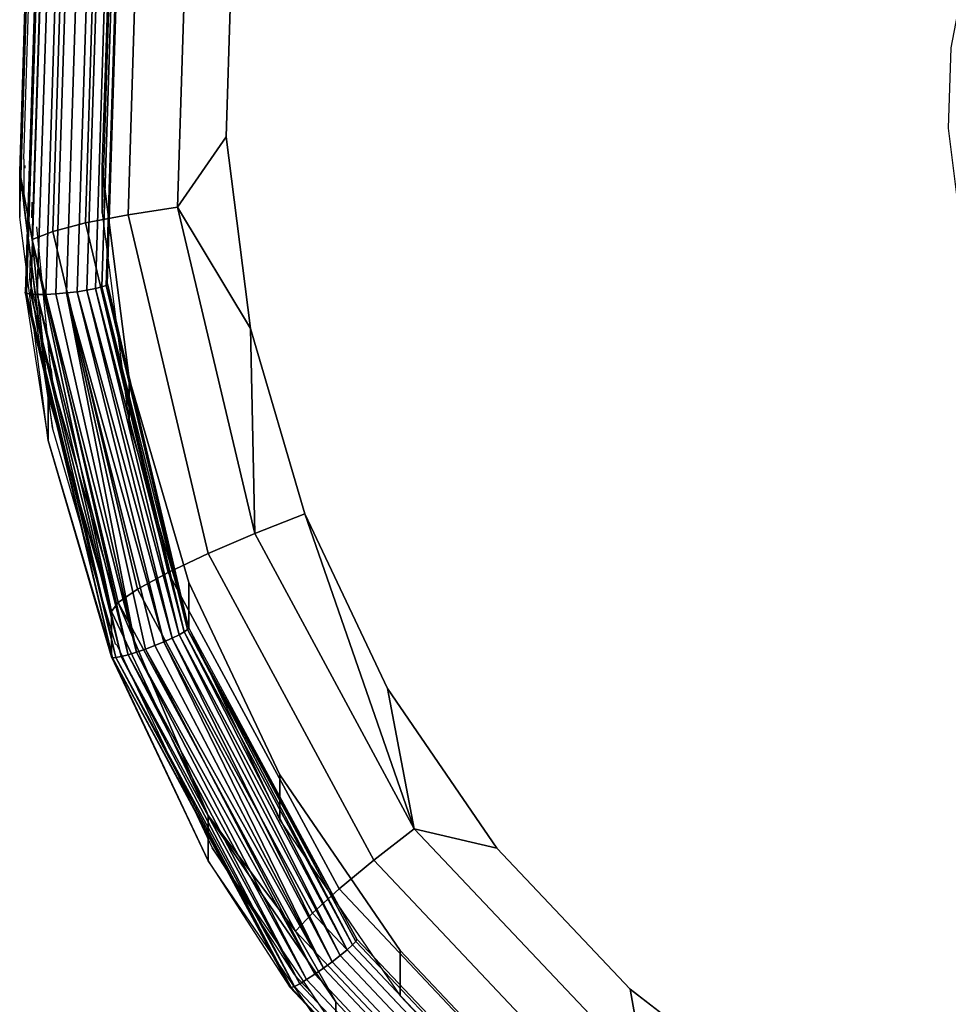
# Model space of a CAD drawing. Units: inches. Extents: x -1248 to 399, y -589 to 228.
# Drawn here: x -945 to -943, y -19 to -17 of the extents above; entities that cross this region are included whole.
import ezdxf

# ---------------------------------------------------------------- set-up
doc = ezdxf.new("R2010")
doc.units = ezdxf.units.IN
doc.header["$MEASUREMENT"] = 0
doc.layers.get('0').update_dxf_attribs({"true_color": 0x000000})
doc.layers.add('strefa bezpieczenstwa', color=1, linetype='Continuous')

# ---------------------------------------------------------------- blocks, each defined once
blk = doc.blocks.new('1630-2d')
for p, q in [((-1161.4429, -2056.018), (-1161.5117, -2056.1185)), ((-1161.5117, -2056.1185), (-1161.5955, -2056.2406)), ((-1161.5536, -2056.1629), (-1161.5117, -2056.1185)), ((-1161.7516, -2056.4689), (-1161.5536, -2056.1629)), ((-1161.5955, -2056.2406), (-1161.5536, -2056.1629)), ((-1161.5955, -2056.2406), (-1161.7516, -2056.4689)), ((-1161.9827, -2056.9602), (-1161.7516, -2056.4689)), ((-1161.9854, -2056.9621), (-1162.1386, -2057.4856)), ((-1161.9827, -2056.9602), (-1161.9854, -2056.9621)), ((-1161.9854, -2057.0718), (-1162.1386, -2057.5953)), ((-1162.1941, -2057.845), (-1162.1386, -2057.4856)), ((-1162.1386, -2057.4856), (-1162.1734, -2057.7584)), ((-1162.1418, -2057.6263), (-1162.1386, -2057.5953)), ((-1162.1435, -2057.6333), (-1162.1418, -2057.6263)), ((-1162.1771, -2057.9722), (-1162.1435, -2057.6333)), ((-1162.1941, -2057.845), (-1162.1734, -2057.7584)), ((-1162.1734, -2057.7584), (-1162.1921, -2057.9058)), ((-1162.1921, -2057.9058), (-1162.1941, -2057.845)), ((-1162.1921, -2057.9058), (-1162.2075, -2058.0264)), ((-1162.1881, -2058.0317), (-1162.1893, -2057.9937)), ((-1162.2075, -2058.1361), (-1162.2075, -2058.0264)), ((-1162.2047, -2058.1142), (-1162.2045, -2058.1201)), ((-1162.2075, -2058.1361), (-1162.1902, -2058.6809))]:
    blk.add_line(p, q)
blk = doc.blocks.new('1630')
at = {"layer": 'strefa bezpieczenstwa'}
blk.add_blockref('1630-2d', (0, 0), dxfattribs=at)

msp = doc.modelspace()

# ---------------------------------------------------------------- linework, layer by layer
at = {"color": 18, "true_color": 0x000000, "extrusion": (8.97492e-17, -0.992546, -0.121869)}
for p, q in [((-944.7658, -17.5412, 140.0443), (-944.7373, -16.6391, 140.155)), ((-944.688, -16.6325, 140.0344), (-944.7161, -17.5215, 139.9252)), ((-944.6096, -16.6326, 139.93), (-944.637, -17.5011, 139.8234)), ((-944.5074, -16.6395, 139.8491), (-944.534, -17.4812, 139.7458)), ((-944.3884, -16.6528, 139.7972), (-944.414, -17.4632, 139.6977)), ((-944.7541, -16.7619, 141.1771), (-944.7828, -17.6683, 141.0658)), ((-944.7507, -16.7656, 141.2027), (-944.7794, -17.6711, 141.0916)), ((-944.7409, -16.7701, 141.2265), (-944.7694, -17.6731, 141.1156)), ((-944.7252, -16.7752, 141.2467), (-944.7536, -17.674, 141.1364)), ((-944.7047, -16.7804, 141.2621), (-944.733, -17.6739, 141.1524)), ((-944.6809, -16.7855, 141.2715), (-944.709, -17.6728, 141.1626)), ((-944.6554, -16.7901, 141.2744), (-944.6833, -17.6706, 141.1663)), ((-944.6298, -16.7938, 141.2705), (-944.6575, -17.6677, 141.1632)), ((-944.606, -16.7965, 141.2601), (-944.6335, -17.6641, 141.1536)), ((-944.5856, -16.7979, 141.2439), (-944.6129, -17.6601, 141.1381)), ((-944.5699, -16.7979, 141.2231), (-944.5971, -17.656, 141.1177)), ((-944.5872, -17.6521, 141.0939), (-944.5601, -16.7966, 141.1989)), ((-944.5838, -17.6486, 141.0682), (-944.5567, -16.7939, 141.1732)), ((-944.7962, -17.3772, 140.1948), (-944.7789, -16.8324, 140.2617)), ((-944.2967, -17.2929, 139.7014), (-944.282, -16.8259, 139.7587)), ((-944.5964, -17.3679, 140.196), (-944.5801, -16.8542, 140.259)), ((-944.7962, -17.4869, 141.0881), (-944.7789, -16.9421, 141.155)), ((-944.5801, -16.9638, 141.1523), (-944.5964, -17.4776, 141.0892)), ((-944.414, -17.4632, 139.6977), (-944.2967, -17.2929, 139.7014)), ((-944.2377, -17.7565, 139.6445), (-944.2967, -17.2929, 139.7014)), ((-944.5315, -17.8778, 140.1333), (-944.5964, -17.3679, 140.196)), ((-944.5964, -17.4776, 141.0892), (-944.5964, -17.3679, 140.196)), ((-944.7962, -17.3772, 140.1948), (-944.7658, -17.5412, 140.0443)), ((-944.7274, -17.918, 140.1284), (-944.7962, -17.3772, 140.1948)), ((-944.7962, -17.3772, 140.1948), (-944.7962, -17.4869, 141.0881)), ((-944.534, -17.4812, 139.7458), (-944.414, -17.4632, 139.6977)), ((-944.414, -17.4632, 139.6977), (-944.2377, -17.7565, 139.6445)), ((-944.414, -17.4632, 139.6977), (-944.2275, -18.2526, 139.6007)), ((-944.7274, -18.0277, 141.0217), (-944.7962, -17.4869, 141.0881)), ((-944.637, -17.5011, 139.8234), (-944.534, -17.4812, 139.7458)), ((-944.5964, -17.4776, 141.0892), (-944.5315, -17.9875, 141.0266)), ((-944.534, -17.4812, 139.7458), (-944.3403, -18.301, 139.6451)), ((-944.7161, -17.5215, 139.9252), (-944.637, -17.5011, 139.8234)), ((-944.637, -17.5011, 139.8234), (-944.4371, -18.3471, 139.7195)), ((-944.7658, -17.5412, 140.0443), (-944.7161, -17.5215, 139.9252)), ((-944.7161, -17.5215, 139.9252), (-944.5115, -18.3876, 139.8189)), ((-944.7658, -17.5412, 140.0443), (-944.5582, -18.4198, 139.9364)), ((-944.5741, -18.4415, 140.0641), (-944.7658, -17.5412, 140.0443)), ((-944.7658, -17.5412, 140.0443), (-944.7274, -17.918, 140.1284)), ((-944.5872, -17.6521, 141.0939), (-944.5971, -17.656, 141.1177)), ((-944.5838, -17.6486, 141.0682), (-944.5872, -17.6521, 141.0939)), ((-944.5872, -17.6521, 141.0939), (-944.3898, -18.485, 140.9897)), ((-944.3898, -18.485, 140.9897), (-944.5838, -17.6486, 141.0682)), ((-944.387, -18.481, 140.966), (-944.5838, -17.6486, 141.0682)), ((-944.7794, -17.6711, 141.0916), (-944.7828, -17.6683, 141.0658)), ((-944.7828, -17.6683, 141.0658), (-944.5714, -18.5531, 140.9813)), ((-944.7828, -17.6683, 141.0658), (-944.7274, -18.0277, 141.0217)), ((-944.7794, -17.6711, 141.0916), (-944.5634, -18.5528, 141.004)), ((-944.7694, -17.6731, 141.1156), (-944.7794, -17.6711, 141.0916)), ((-944.7794, -17.6711, 141.0916), (-944.5714, -18.5531, 140.9813)), ((-944.7536, -17.674, 141.1364), (-944.7694, -17.6731, 141.1156)), ((-944.7694, -17.6731, 141.1156), (-944.5506, -18.5505, 141.0243)), ((-944.7694, -17.6731, 141.1156), (-944.5634, -18.5528, 141.004)), ((-944.733, -17.6739, 141.1524), (-944.7536, -17.674, 141.1364)), ((-944.7536, -17.674, 141.1364), (-944.5337, -18.5461, 141.041)), ((-944.7536, -17.674, 141.1364), (-944.5506, -18.5505, 141.0243)), ((-944.709, -17.6728, 141.1626), (-944.733, -17.6739, 141.1524)), ((-944.733, -17.6739, 141.1524), (-944.5138, -18.54, 141.053)), ((-944.733, -17.6739, 141.1524), (-944.5337, -18.5461, 141.041)), ((-944.6833, -17.6706, 141.1663), (-944.709, -17.6728, 141.1626)), ((-944.709, -17.6728, 141.1626), (-944.5138, -18.54, 141.053)), ((-944.6575, -17.6677, 141.1632), (-944.6833, -17.6706, 141.1663)), ((-944.6833, -17.6706, 141.1663), (-944.4474, -18.5151, 141.0561)), ((-944.6833, -17.6706, 141.1663), (-944.4693, -18.524, 141.0608)), ((-944.5138, -18.54, 141.053), (-944.6833, -17.6706, 141.1663)), ((-944.6833, -17.6706, 141.1663), (-944.4919, -18.5324, 141.0597)), ((-944.6335, -17.6641, 141.1536), (-944.6575, -17.6677, 141.1632)), ((-944.6575, -17.6677, 141.1632), (-944.4274, -18.5062, 141.0459)), ((-944.6575, -17.6677, 141.1632), (-944.4474, -18.5151, 141.0561)), ((-944.6129, -17.6601, 141.1381), (-944.6335, -17.6641, 141.1536)), ((-944.6335, -17.6641, 141.1536), (-944.4106, -18.4979, 141.0308)), ((-944.6335, -17.6641, 141.1536), (-944.4274, -18.5062, 141.0459)), ((-944.5971, -17.656, 141.1177), (-944.6129, -17.6601, 141.1381)), ((-944.6129, -17.6601, 141.1381), (-944.4106, -18.4979, 141.0308)), ((-944.6129, -17.6601, 141.1381), (-944.3978, -18.4907, 141.0117)), ((-944.5971, -17.656, 141.1177), (-944.3898, -18.485, 140.9897)), ((-944.5971, -17.656, 141.1177), (-944.3978, -18.4907, 141.0117)), ((-944.1064, -18.2052, 139.5894), (-944.2377, -17.7565, 139.6445)), ((-944.2275, -18.2526, 139.6007), (-944.2377, -17.7565, 139.6445)), ((-944.387, -18.3714, 140.0727), (-944.5315, -17.8778, 140.1333)), ((-944.5315, -17.9875, 141.0266), (-944.5315, -17.8778, 140.1333)), ((-944.5741, -18.4415, 140.0641), (-944.7274, -17.918, 140.1284)), ((-944.7274, -17.918, 140.1284), (-944.7274, -18.0277, 141.0217)), ((-944.5315, -17.9875, 141.0266), (-944.387, -18.481, 140.966)), ((-944.5741, -18.5512, 140.9574), (-944.7274, -18.0277, 141.0217)), ((-944.5714, -18.5531, 140.9813), (-944.7274, -18.0277, 141.0217)), ((-944.1064, -18.2052, 139.5894), (-944.2275, -18.2526, 139.6007)), ((-943.906, -18.6279, 139.5375), (-944.1064, -18.2052, 139.5894)), ((-944.1064, -18.2052, 139.5894), (-943.8414, -18.9673, 139.513)), ((-944.2275, -18.2526, 139.6007), (-944.3403, -18.301, 139.6451)), ((-944.2275, -18.2526, 139.6007), (-943.8414, -18.9673, 139.513)), ((-944.3403, -18.301, 139.6451), (-944.4371, -18.3471, 139.7195)), ((-944.3403, -18.301, 139.6451), (-943.9393, -19.0432, 139.554)), ((-944.4371, -18.3471, 139.7195), (-944.5115, -18.3876, 139.8189)), ((-944.4371, -18.3471, 139.7195), (-944.0234, -19.1128, 139.6255)), ((-944.5115, -18.3876, 139.8189), (-944.5582, -18.4198, 139.9364)), ((-944.5115, -18.3876, 139.8189), (-944.088, -19.1715, 139.7226)), ((-944.1666, -18.8364, 140.0156), (-944.387, -18.3714, 140.0727)), ((-944.387, -18.3714, 140.0727), (-944.387, -18.481, 140.966)), ((-944.5582, -18.4198, 139.9364), (-944.5741, -18.4415, 140.0641)), ((-944.3403, -18.9348, 140.0036), (-944.5741, -18.4415, 140.0641)), ((-944.5741, -18.5512, 140.9574), (-944.5741, -18.4415, 140.0641)), ((-944.1285, -19.2151, 139.8388), (-944.5582, -18.4198, 139.9364)), ((-944.5582, -18.4198, 139.9364), (-944.3403, -18.9348, 140.0036)), ((-944.3978, -18.4907, 141.0117), (-944.3898, -18.485, 140.9897)), ((-944.3898, -18.485, 140.9897), (-944.387, -18.481, 140.966)), ((-943.98, -19.2346, 140.8735), (-944.3898, -18.485, 140.9897)), ((-943.9827, -19.2397, 140.899), (-944.3898, -18.485, 140.9897)), ((-944.3898, -18.485, 140.9897), (-943.9908, -19.2484, 140.9222)), ((-944.387, -18.481, 140.966), (-944.1666, -18.9461, 140.9089)), ((-943.98, -19.2346, 140.8735), (-944.387, -18.481, 140.966)), ((-944.4474, -18.5151, 141.0561), (-944.4274, -18.5062, 141.0459)), ((-944.4274, -18.5062, 141.0459), (-944.4106, -18.4979, 141.0308)), ((-944.4274, -18.5062, 141.0459), (-944.0206, -19.2741, 140.9559)), ((-944.4274, -18.5062, 141.0459), (-944.0401, -19.2893, 140.9641)), ((-944.4106, -18.4979, 141.0308), (-944.3978, -18.4907, 141.0117)), ((-944.4106, -18.4979, 141.0308), (-944.0206, -19.2741, 140.9559)), ((-944.4106, -18.4979, 141.0308), (-944.0037, -19.2602, 140.9416)), ((-944.3978, -18.4907, 141.0117), (-943.9908, -19.2484, 140.9222)), ((-944.3978, -18.4907, 141.0117), (-944.0037, -19.2602, 140.9416)), ((-944.5138, -18.54, 141.053), (-944.4919, -18.5324, 141.0597)), ((-944.4919, -18.5324, 141.0597), (-944.4693, -18.524, 141.0608)), ((-944.0612, -19.3047, 140.9656), (-944.4919, -18.5324, 141.0597)), ((-944.0822, -19.3193, 140.9604), (-944.4919, -18.5324, 141.0597)), ((-944.4693, -18.524, 141.0608), (-944.4474, -18.5151, 141.0561)), ((-944.4693, -18.524, 141.0608), (-944.0612, -19.3047, 140.9656)), ((-944.4474, -18.5151, 141.0561), (-944.0401, -19.2893, 140.9641)), ((-944.4474, -18.5151, 141.0561), (-944.0612, -19.3047, 140.9656)), ((-944.3403, -19.0444, 140.8969), (-944.5741, -18.5512, 140.9574)), ((-944.5741, -18.5512, 140.9574), (-944.5714, -18.5531, 140.9813)), ((-944.5714, -18.5531, 140.9813), (-944.5634, -18.5528, 141.004)), ((-944.5714, -18.5531, 140.9813), (-944.3403, -19.0444, 140.8969)), ((-944.5714, -18.5531, 140.9813), (-944.1424, -19.3504, 140.8593)), ((-944.5714, -18.5531, 140.9813), (-944.1396, -19.3516, 140.8852)), ((-944.5634, -18.5528, 141.004), (-944.5506, -18.5505, 141.0243)), ((-944.5634, -18.5528, 141.004), (-944.1315, -19.3488, 140.9099)), ((-944.5634, -18.5528, 141.004), (-944.1396, -19.3516, 140.8852)), ((-944.5506, -18.5505, 141.0243), (-944.5337, -18.5461, 141.041)), ((-944.5506, -18.5505, 141.0243), (-944.1186, -19.3421, 140.9315)), ((-944.5506, -18.5505, 141.0243), (-944.1315, -19.3488, 140.9099)), ((-944.5337, -18.5461, 141.041), (-944.5138, -18.54, 141.053)), ((-944.5337, -18.5461, 141.041), (-944.1018, -19.332, 140.9488)), ((-944.5337, -18.5461, 141.041), (-944.1186, -19.3421, 140.9315)), ((-944.5138, -18.54, 141.053), (-944.0822, -19.3193, 140.9604)), ((-944.5138, -18.54, 141.053), (-944.1018, -19.332, 140.9488)), ((-943.6414, -19.0144, 139.49), (-943.906, -18.6279, 139.5375)), ((-943.8414, -18.9673, 139.513), (-943.906, -18.6279, 139.5375)), ((-943.8755, -19.2615, 139.9634), (-944.1666, -18.8364, 140.0156)), ((-944.1666, -18.9461, 140.9089), (-944.1666, -18.8364, 140.0156)), ((-944.3403, -18.9348, 140.0036), (-944.3403, -19.0444, 140.8969)), ((-944.0316, -19.3856, 139.9482), (-944.3403, -18.9348, 140.0036)), ((-944.1285, -19.2151, 139.8388), (-944.3403, -18.9348, 140.0036)), ((-944.1666, -18.9461, 140.9089), (-943.8755, -19.3712, 140.8567)), ((-943.9393, -19.0432, 139.554), (-943.8414, -18.9673, 139.513)), ((-943.8414, -18.9673, 139.513), (-943.6414, -19.0144, 139.49)), ((-943.8414, -18.9673, 139.513), (-943.2822, -19.5583, 139.4404)), ((-943.3191, -19.355, 139.4482), (-943.6414, -19.0144, 139.49)), ((-944.0316, -19.4953, 140.8415), (-944.3403, -19.0444, 140.8969)), ((-944.3403, -19.0444, 140.8969), (-944.1424, -19.3504, 140.8593)), ((-944.0234, -19.1128, 139.6255), (-943.9393, -19.0432, 139.554)), ((-943.9393, -19.0432, 139.554), (-943.3586, -19.657, 139.4786)), ((-944.088, -19.1715, 139.7226), (-944.0234, -19.1128, 139.6255)), ((-944.0234, -19.1128, 139.6255), (-943.4242, -19.7463, 139.5477)), ((-944.1285, -19.2151, 139.8388), (-944.088, -19.1715, 139.7226)), ((-944.088, -19.1715, 139.7226), (-943.4745, -19.8199, 139.643)), ((-944.0316, -19.3856, 139.9482), (-944.1285, -19.2151, 139.8388)), ((-943.5061, -19.873, 139.758), (-944.1285, -19.2151, 139.8388)), ((-943.9908, -19.2484, 140.9222), (-944.0037, -19.2602, 140.9416)), ((-943.9827, -19.2397, 140.899), (-943.9908, -19.2484, 140.9222)), ((-943.9908, -19.2484, 140.9222), (-943.3987, -19.8743, 140.8453)), ((-943.98, -19.2346, 140.8735), (-943.9827, -19.2397, 140.899)), ((-943.3924, -19.8637, 140.8223), (-943.9827, -19.2397, 140.899)), ((-943.3902, -19.8579, 140.797), (-943.98, -19.2346, 140.8735)), ((-944.0206, -19.2741, 140.9559), (-944.0401, -19.2893, 140.9641)), ((-944.0037, -19.2602, 140.9416), (-944.0206, -19.2741, 140.9559)), ((-944.0206, -19.2741, 140.9559), (-943.4219, -19.9069, 140.8782)), ((-944.0037, -19.2602, 140.9416), (-943.4088, -19.889, 140.8644)), ((-943.521, -19.6362, 139.9174), (-943.8755, -19.2615, 139.9634)), ((-943.8755, -19.3712, 140.8567), (-943.8755, -19.2615, 139.9634)), ((-944.0401, -19.2893, 140.9641), (-944.0612, -19.3047, 140.9656)), ((-944.0401, -19.2893, 140.9641), (-943.4372, -19.9266, 140.8859)), ((-944.0822, -19.3193, 140.9604), (-944.1018, -19.332, 140.9488)), ((-944.0612, -19.3047, 140.9656), (-944.0822, -19.3193, 140.9604)), ((-944.0822, -19.3193, 140.9604), (-943.47, -19.9664, 140.881)), ((-944.0612, -19.3047, 140.9656), (-943.4536, -19.9469, 140.8868)), ((-944.1186, -19.3421, 140.9315), (-944.1315, -19.3488, 140.9099)), ((-944.1018, -19.332, 140.9488), (-944.1186, -19.3421, 140.9315)), ((-944.1186, -19.3421, 140.9315), (-943.4984, -19.9976, 140.8511)), ((-944.1018, -19.332, 140.9488), (-943.4852, -19.9837, 140.8688)), ((-944.1396, -19.3516, 140.8852), (-944.1424, -19.3504, 140.8593)), ((-944.1424, -19.3504, 140.8593), (-943.5169, -20.0115, 140.7781)), ((-944.1315, -19.3488, 140.9099), (-944.1396, -19.3516, 140.8852)), ((-944.1396, -19.3516, 140.8852), (-943.5148, -20.0121, 140.8041)), ((-944.1315, -19.3488, 140.9099), (-943.5084, -20.0073, 140.829)), ((-943.8755, -19.3712, 140.8567), (-943.521, -19.7459, 140.8107)), ((-942.9471, -19.6414, 139.413), (-943.3191, -19.355, 139.4482)), ((-943.2822, -19.5583, 139.4404), (-943.3191, -19.355, 139.4482)), ((-944.0316, -19.3856, 139.9482), (-944.0316, -19.4953, 140.8415)), ((-943.6556, -19.783, 139.8994), (-944.0316, -19.3856, 139.9482))]:
    msp.add_line(p, q, dxfattribs=at)
at = {"color": 140, "true_color": 0x00aaff}
for points, invisible_edges in [([(-938.6435, -35.405, 243.0453), (-943.5004, -0.8169, 63.2509), (-943.989, -0.8926, 63.2509)], 3), ([(-937.716, -35.55, 242.9899), (-943.5004, -0.8169, 63.2509), (-938.1549, -35.3293, 243.0453)], 1), ([(-943.5004, -0.8169, 63.2509), (-937.716, -35.55, 242.9899), (-943.0614, -1.0376, 63.1955)], 1), ([(-943.5004, -0.8169, 63.2509), (-938.6435, -35.405, 243.0453), (-938.1549, -35.3293, 243.0453)], 1), ([(-944.3406, -1.2358, 63.1955), (-938.6435, -35.405, 243.0453), (-943.989, -0.8926, 63.2509)], 1), ([(-937.716, -35.55, 242.9899), (-942.8398, -1.4704, 63.1058), (-943.0614, -1.0376, 63.1955)], 1), ([(-944.4209, -1.7153, 63.1058), (-938.9951, -35.7481, 242.9899), (-944.3406, -1.2358, 63.1955)], 1), ([(-938.6435, -35.405, 243.0453), (-944.3406, -1.2358, 63.1955), (-938.9951, -35.7481, 242.9899)], 1), ([(-937.4943, -35.9828, 242.9002), (-942.9201, -1.95, 63.0162), (-942.8398, -1.4704, 63.1058)], 1), ([(-942.8398, -1.4704, 63.1058), (-937.716, -35.55, 242.9899), (-937.4943, -35.9828, 242.9002)], 1), ([(-938.9951, -35.7481, 242.9899), (-944.4209, -1.7153, 63.1058), (-939.0755, -36.2277, 242.9002)], 1), ([(-944.1993, -2.1481, 63.0162), (-939.0755, -36.2277, 242.9002), (-944.4209, -1.7153, 63.1058)], 1), ([(-937.5746, -36.4623, 242.8105), (-943.2717, -2.2931, 62.9608), (-942.9201, -1.95, 63.0162)], 1), ([(-942.9201, -1.95, 63.0162), (-937.4943, -35.9828, 242.9002), (-937.5746, -36.4623, 242.8105)], 1), ([(-939.0755, -36.2277, 242.9002), (-944.1993, -2.1481, 63.0162), (-938.8538, -36.6604, 242.8105)], 1), ([(-944.1993, -2.1481, 63.0162), (-938.4149, -36.8811, 242.7551), (-938.8538, -36.6604, 242.8105)], 1), ([(-938.4149, -36.8811, 242.7551), (-944.1993, -2.1481, 63.0162), (-943.7603, -2.3688, 62.9608)], 1), ([(-943.2717, -2.2931, 62.9608), (-937.9263, -36.8054, 242.7551), (-943.6276, -2.3471, 62.9611)], 2), ([(-943.2717, -2.2931, 62.9608), (-937.5746, -36.4623, 242.8105), (-937.9263, -36.8054, 242.7551)], 1), ([(-937.9263, -36.8054, 242.7551), (-943.7603, -2.3688, 62.9608), (-943.6276, -2.3471, 62.9611)], 13), ([(-943.7603, -2.3688, 62.9608), (-937.9263, -36.8054, 242.7551), (-938.4149, -36.8811, 242.7551)], 1)]:
    msp.add_3dface(points, dxfattribs=dict(at, invisible_edges=invisible_edges))
at = {"color": 18, "true_color": 0x000000}
for points, invisible_edges in [([(-944.7373, -16.6391, 140.155), (-944.7962, -17.3772, 140.1948), (-944.7789, -16.8324, 140.2617)], 1), ([(-944.7962, -17.3772, 140.1948), (-944.7373, -16.6391, 140.155), (-944.7658, -17.5412, 140.0443)], 1), ([(-944.688, -16.6325, 140.0344), (-944.7658, -17.5412, 140.0443), (-944.7373, -16.6391, 140.155)], 1), ([(-944.7658, -17.5412, 140.0443), (-944.688, -16.6325, 140.0344), (-944.7161, -17.5215, 139.9252)], 1), ([(-944.6096, -16.6326, 139.93), (-944.7161, -17.5215, 139.9252), (-944.688, -16.6325, 140.0344)], 1), ([(-944.7161, -17.5215, 139.9252), (-944.6096, -16.6326, 139.93), (-944.637, -17.5011, 139.8234)], 1), ([(-944.5074, -16.6395, 139.8491), (-944.637, -17.5011, 139.8234), (-944.6096, -16.6326, 139.93)], 1), ([(-944.637, -17.5011, 139.8234), (-944.5074, -16.6395, 139.8491), (-944.534, -17.4812, 139.7458)], 1), ([(-944.3884, -16.6528, 139.7972), (-944.534, -17.4812, 139.7458), (-944.5074, -16.6395, 139.8491)], 1), ([(-944.534, -17.4812, 139.7458), (-944.3884, -16.6528, 139.7972), (-944.414, -17.4632, 139.6977)], 1), ([(-944.282, -16.8259, 139.7587), (-944.414, -17.4632, 139.6977), (-944.3884, -16.6528, 139.7972)], 1), ([(-944.7794, -17.6711, 141.0916), (-944.7541, -16.7619, 141.1771), (-944.7828, -17.6683, 141.0658)], 1), ([(-944.7541, -16.7619, 141.1771), (-944.7794, -17.6711, 141.0916), (-944.7507, -16.7656, 141.2027)], 1), ([(-944.7694, -17.6731, 141.1156), (-944.7507, -16.7656, 141.2027), (-944.7794, -17.6711, 141.0916)], 1), ([(-944.7507, -16.7656, 141.2027), (-944.7694, -17.6731, 141.1156), (-944.7409, -16.7701, 141.2265)], 1), ([(-944.7536, -17.674, 141.1364), (-944.7409, -16.7701, 141.2265), (-944.7694, -17.6731, 141.1156)], 1), ([(-944.7409, -16.7701, 141.2265), (-944.7536, -17.674, 141.1364), (-944.7252, -16.7752, 141.2467)], 1), ([(-944.7536, -17.674, 141.1364), (-944.7047, -16.7804, 141.2621), (-944.7252, -16.7752, 141.2467)], 1), ([(-944.7047, -16.7804, 141.2621), (-944.7536, -17.674, 141.1364), (-944.733, -17.6739, 141.1524)], 1), ([(-944.733, -17.6739, 141.1524), (-944.6809, -16.7855, 141.2715), (-944.7047, -16.7804, 141.2621)], 1), ([(-944.6809, -16.7855, 141.2715), (-944.733, -17.6739, 141.1524), (-944.709, -17.6728, 141.1626)], 1), ([(-944.709, -17.6728, 141.1626), (-944.6554, -16.7901, 141.2744), (-944.6809, -16.7855, 141.2715)], 1), ([(-944.6554, -16.7901, 141.2744), (-944.709, -17.6728, 141.1626), (-944.6833, -17.6706, 141.1663)], 1), ([(-944.6833, -17.6706, 141.1663), (-944.6298, -16.7938, 141.2705), (-944.6554, -16.7901, 141.2744)], 1), ([(-944.6298, -16.7938, 141.2705), (-944.6833, -17.6706, 141.1663), (-944.6575, -17.6677, 141.1632)], 1), ([(-944.6575, -17.6677, 141.1632), (-944.606, -16.7965, 141.2601), (-944.6298, -16.7938, 141.2705)], 1), ([(-944.606, -16.7965, 141.2601), (-944.6575, -17.6677, 141.1632), (-944.6335, -17.6641, 141.1536)], 1), ([(-944.6335, -17.6641, 141.1536), (-944.5856, -16.7979, 141.2439), (-944.606, -16.7965, 141.2601)], 1), ([(-944.5856, -16.7979, 141.2439), (-944.6335, -17.6641, 141.1536), (-944.6129, -17.6601, 141.1381)], 1), ([(-944.6129, -17.6601, 141.1381), (-944.5699, -16.7979, 141.2231), (-944.5856, -16.7979, 141.2439)], 1), ([(-944.5699, -16.7979, 141.2231), (-944.6129, -17.6601, 141.1381), (-944.5971, -17.656, 141.1177)], 1), ([(-944.5971, -17.656, 141.1177), (-944.5601, -16.7966, 141.1989), (-944.5699, -16.7979, 141.2231)], 1), ([(-944.5601, -16.7966, 141.1989), (-944.5971, -17.656, 141.1177), (-944.5872, -17.6521, 141.0939)], 1), ([(-944.5872, -17.6521, 141.0939), (-944.5567, -16.7939, 141.1732), (-944.5601, -16.7966, 141.1989)], 1), ([(-944.5567, -16.7939, 141.1732), (-944.5872, -17.6521, 141.0939), (-944.5838, -17.6486, 141.0682)], 1), ([(-944.7789, -16.8324, 140.2617), (-944.7962, -17.4869, 141.0881), (-944.7789, -16.9421, 141.155)], 1), ([(-944.7962, -17.4869, 141.0881), (-944.7789, -16.8324, 140.2617), (-944.7962, -17.3772, 140.1948)], 1), ([(-944.414, -17.4632, 139.6977), (-944.282, -16.8259, 139.7587), (-944.2967, -17.2929, 139.7014)], 1), ([(-944.282, -16.8259, 139.7587), (-942.1682, -16.9169, 139.7476), (-944.2967, -17.2929, 139.7014)], 3), ([(-944.5964, -17.4776, 141.0892), (-944.5801, -16.8542, 140.259), (-944.5801, -16.9638, 141.1523)], 1), ([(-944.5801, -16.8542, 140.259), (-944.5964, -17.4776, 141.0892), (-944.5964, -17.3679, 140.196)], 1), ([(-942.5058, -16.8862, 140.2551), (-944.5801, -16.8542, 140.259), (-944.5964, -17.3679, 140.196)], 13), ([(-942.5058, -16.8862, 140.2551), (-944.5964, -17.3679, 140.196), (-942.5425, -17.0774, 140.2316)], 3), ([(-944.2967, -17.2929, 139.7014), (-942.1682, -16.9169, 139.7476), (-942.1946, -17.0546, 139.7307)], 13), ([(-944.2967, -17.2929, 139.7014), (-942.1946, -17.0546, 139.7307), (-942.1991, -17.1947, 139.7135)], 13), ([(-942.5425, -17.0774, 140.2316), (-944.5964, -17.3679, 140.196), (-942.5487, -17.272, 140.2077)], 3), ([(-944.2967, -17.2929, 139.7014), (-942.1991, -17.1947, 139.7135), (-942.1814, -17.3338, 139.6964)], 13), ([(-942.5487, -17.272, 140.2077), (-944.5964, -17.3679, 140.196), (-942.5241, -17.4652, 140.184)], 3), ([(-944.2967, -17.2929, 139.7014), (-942.1814, -17.3338, 139.6964), (-944.2377, -17.7565, 139.6445)], 3), ([(-944.2377, -17.7565, 139.6445), (-942.1814, -17.3338, 139.6964), (-942.142, -17.4684, 139.6799)], 13), ([(-942.5241, -17.4652, 140.184), (-944.5964, -17.3679, 140.196), (-944.5315, -17.8778, 140.1333)], 13), ([(-944.5315, -17.9875, 141.0266), (-944.5964, -17.3679, 140.196), (-944.5964, -17.4776, 141.0892)], 1), ([(-944.5964, -17.3679, 140.196), (-944.5315, -17.9875, 141.0266), (-944.5315, -17.8778, 140.1333)], 1), ([(-944.7962, -17.3772, 140.1948), (-944.7274, -18.0277, 141.0217), (-944.7962, -17.4869, 141.0881)], 1), ([(-944.7274, -18.0277, 141.0217), (-944.7962, -17.3772, 140.1948), (-944.7274, -17.918, 140.1284)], 1), ([(-944.2275, -18.2526, 139.6007), (-944.534, -17.4812, 139.7458), (-944.414, -17.4632, 139.6977)], 1), ([(-942.5241, -17.4652, 140.184), (-944.5315, -17.8778, 140.1333), (-942.4694, -17.6521, 140.161)], 3), ([(-944.3403, -18.301, 139.6451), (-944.637, -17.5011, 139.8234), (-944.534, -17.4812, 139.7458)], 1), ([(-944.534, -17.4812, 139.7458), (-944.2275, -18.2526, 139.6007), (-944.3403, -18.301, 139.6451)], 1), ([(-944.2377, -17.7565, 139.6445), (-942.142, -17.4684, 139.6799), (-942.0818, -17.5952, 139.6643)], 13), ([(-944.637, -17.5011, 139.8234), (-944.5115, -18.3876, 139.8189), (-944.7161, -17.5215, 139.9252)], 1), ([(-944.5115, -18.3876, 139.8189), (-944.637, -17.5011, 139.8234), (-944.4371, -18.3471, 139.7195)], 1), ([(-944.637, -17.5011, 139.8234), (-944.3403, -18.301, 139.6451), (-944.4371, -18.3471, 139.7195)], 1), ([(-944.7161, -17.5215, 139.9252), (-944.5582, -18.4198, 139.9364), (-944.7658, -17.5412, 140.0443)], 1), ([(-944.5582, -18.4198, 139.9364), (-944.7161, -17.5215, 139.9252), (-944.5115, -18.3876, 139.8189)], 1), ([(-944.2377, -17.7565, 139.6445), (-942.0818, -17.5952, 139.6643), (-942.0025, -17.7112, 139.65)], 13), ([(-942.4694, -17.6521, 140.161), (-944.5315, -17.8778, 140.1333), (-942.3859, -17.8283, 140.1394)], 3), ([(-944.2377, -17.7565, 139.6445), (-942.0025, -17.7112, 139.65), (-941.9058, -17.8134, 139.6375)], 13), ([(-944.2377, -17.7565, 139.6445), (-941.9058, -17.8134, 139.6375), (-944.1064, -18.2052, 139.5894)], 3), ([(-944.1064, -18.2052, 139.5894), (-941.9058, -17.8134, 139.6375), (-941.7942, -17.8993, 139.6269)], 13), ([(-942.3859, -17.8283, 140.1394), (-944.5315, -17.8778, 140.1333), (-942.2756, -17.9893, 140.1196)], 3), ([(-944.387, -18.481, 140.966), (-944.5315, -17.8778, 140.1333), (-944.5315, -17.9875, 141.0266)], 1), ([(-944.5315, -17.8778, 140.1333), (-944.387, -18.481, 140.966), (-944.387, -18.3714, 140.0727)], 1), ([(-942.2756, -17.9893, 140.1196), (-944.5315, -17.8778, 140.1333), (-944.387, -18.3714, 140.0727)], 13), ([(-944.1064, -18.2052, 139.5894), (-941.7942, -17.8993, 139.6269), (-941.6704, -17.9668, 139.6187)], 13), ([(-944.7274, -17.918, 140.1284), (-944.5741, -18.5512, 140.9574), (-944.7274, -18.0277, 141.0217)], 1), ([(-944.5741, -18.5512, 140.9574), (-944.7274, -17.918, 140.1284), (-944.5741, -18.4415, 140.0641)], 1), ([(-942.2756, -17.9893, 140.1196), (-944.387, -18.3714, 140.0727), (-942.1413, -18.1312, 140.1022)], 3), ([(-944.1064, -18.2052, 139.5894), (-941.6704, -17.9668, 139.6187), (-941.5376, -18.0143, 139.6128)], 13), ([(-944.1064, -18.2052, 139.5894), (-941.5376, -18.0143, 139.6128), (-941.3988, -18.0405, 139.6096)], 13), ([(-944.1064, -18.2052, 139.5894), (-941.3988, -18.0405, 139.6096), (-941.2577, -18.0449, 139.6091)], 13), ([(-942.1413, -18.1312, 140.1022), (-944.387, -18.3714, 140.0727), (-941.9864, -18.2506, 140.0876)], 3), ([(-944.1064, -18.2052, 139.5894), (-938.5659, -18.378, 139.5682), (-943.906, -18.6279, 139.5375)], 3), ([(-941.9864, -18.2506, 140.0876), (-944.387, -18.3714, 140.0727), (-941.8145, -18.3443, 140.0761)], 3), ([(-943.8414, -18.9673, 139.513), (-944.3403, -18.301, 139.6451), (-944.2275, -18.2526, 139.6007)], 1), ([(-943.9393, -19.0432, 139.554), (-944.4371, -18.3471, 139.7195), (-944.3403, -18.301, 139.6451)], 1), ([(-944.3403, -18.301, 139.6451), (-943.8414, -18.9673, 139.513), (-943.9393, -19.0432, 139.554)], 1), ([(-941.8145, -18.3443, 140.0761), (-944.387, -18.3714, 140.0727), (-941.6299, -18.4103, 140.068)], 3), ([(-944.4371, -18.3471, 139.7195), (-944.088, -19.1715, 139.7226), (-944.5115, -18.3876, 139.8189)], 1), ([(-944.4371, -18.3471, 139.7195), (-943.9393, -19.0432, 139.554), (-944.0234, -19.1128, 139.6255)], 1), ([(-944.088, -19.1715, 139.7226), (-944.4371, -18.3471, 139.7195), (-944.0234, -19.1128, 139.6255)], 1), ([(-944.5115, -18.3876, 139.8189), (-944.1285, -19.2151, 139.8388), (-944.5582, -18.4198, 139.9364)], 1), ([(-944.1285, -19.2151, 139.8388), (-944.5115, -18.3876, 139.8189), (-944.088, -19.1715, 139.7226)], 1), ([(-944.1666, -18.9461, 140.9089), (-944.387, -18.3714, 140.0727), (-944.387, -18.481, 140.966)], 1), ([(-944.387, -18.3714, 140.0727), (-944.1666, -18.9461, 140.9089), (-944.1666, -18.8364, 140.0156)], 1), ([(-941.6299, -18.4103, 140.068), (-944.387, -18.3714, 140.0727), (-944.1666, -18.8364, 140.0156)], 13), ([(-943.906, -18.6279, 139.5375), (-938.5659, -18.378, 139.5682), (-938.7927, -18.7874, 139.5179)], 13), ([(-941.6299, -18.4103, 140.068), (-944.1666, -18.8364, 140.0156), (-941.4372, -18.4468, 140.0635)], 3), ([(-944.5741, -18.4415, 140.0641), (-944.3403, -19.0444, 140.8969), (-944.5741, -18.5512, 140.9574)], 1), ([(-944.3403, -19.0444, 140.8969), (-944.5741, -18.4415, 140.0641), (-944.3403, -18.9348, 140.0036)], 1), ([(-941.4372, -18.4468, 140.0635), (-944.1666, -18.8364, 140.0156), (-941.2412, -18.4529, 140.0627)], 3), ([(-938.2924, -18.5615, 140.0494), (-944.1666, -18.8364, 140.0156), (-938.5419, -19.0118, 139.9941)], 3), ([(-943.906, -18.6279, 139.5375), (-938.7927, -18.7874, 139.5179), (-943.6414, -19.0144, 139.49)], 3), ([(-943.6414, -19.0144, 139.49), (-938.7927, -18.7874, 139.5179), (-939.0812, -19.1566, 139.4726)], 13), ([(-943.8755, -19.3712, 140.8567), (-944.1666, -18.8364, 140.0156), (-944.1666, -18.9461, 140.9089)], 1), ([(-944.1666, -18.8364, 140.0156), (-943.8755, -19.3712, 140.8567), (-943.8755, -19.2615, 139.9634)], 1), ([(-938.5419, -19.0118, 139.9941), (-944.1666, -18.8364, 140.0156), (-943.8755, -19.2615, 139.9634)], 13), ([(-944.3403, -18.9348, 140.0036), (-944.0316, -19.4953, 140.8415), (-944.3403, -19.0444, 140.8969)], 1), ([(-944.0316, -19.4953, 140.8415), (-944.3403, -18.9348, 140.0036), (-944.0316, -19.3856, 139.9482)], 1), ([(-943.2822, -19.5583, 139.4404), (-943.9393, -19.0432, 139.554), (-943.8414, -18.9673, 139.513)], 1), ([(-943.6414, -19.0144, 139.49), (-943.2822, -19.5583, 139.4404), (-943.8414, -18.9673, 139.513)], 1), ([(-938.5419, -19.0118, 139.9941), (-943.8755, -19.2615, 139.9634), (-938.8593, -19.418, 139.9442)], 3), ([(-943.6414, -19.0144, 139.49), (-939.0812, -19.1566, 139.4726), (-943.3191, -19.355, 139.4482)], 3), ([(-943.2822, -19.5583, 139.4404), (-943.6414, -19.0144, 139.49), (-943.3191, -19.355, 139.4482)], 1), ([(-943.3586, -19.657, 139.4786), (-944.0234, -19.1128, 139.6255), (-943.9393, -19.0432, 139.554)], 1), ([(-943.9393, -19.0432, 139.554), (-943.2822, -19.5583, 139.4404), (-943.3586, -19.657, 139.4786)], 1), ([(-943.4242, -19.7463, 139.5477), (-944.088, -19.1715, 139.7226), (-944.0234, -19.1128, 139.6255)], 1), ([(-944.0234, -19.1128, 139.6255), (-943.3586, -19.657, 139.4786), (-943.4242, -19.7463, 139.5477)], 1), ([(-943.3191, -19.355, 139.4482), (-939.0812, -19.1566, 139.4726), (-939.4243, -19.4765, 139.4333)], 13), ([(-944.088, -19.1715, 139.7226), (-943.5061, -19.873, 139.758), (-944.1285, -19.2151, 139.8388)], 1), ([(-944.088, -19.1715, 139.7226), (-943.4242, -19.7463, 139.5477), (-943.4745, -19.8199, 139.643)], 1), ([(-943.5061, -19.873, 139.758), (-944.088, -19.1715, 139.7226), (-943.4745, -19.8199, 139.643)], 1), ([(-944.1285, -19.2151, 139.8388), (-943.6556, -19.783, 139.8994), (-944.0316, -19.3856, 139.9482)], 1), ([(-943.6556, -19.783, 139.8994), (-944.1285, -19.2151, 139.8388), (-943.5061, -19.873, 139.758)], 1), ([(-944.0037, -19.2602, 140.9416), (-943.3987, -19.8743, 140.8453), (-943.9908, -19.2484, 140.9222)], 1), ([(-943.3987, -19.8743, 140.8453), (-943.9827, -19.2397, 140.899), (-943.9908, -19.2484, 140.9222)], 1), ([(-943.3924, -19.8637, 140.8223), (-943.98, -19.2346, 140.8735), (-943.9827, -19.2397, 140.899)], 1), ([(-943.9827, -19.2397, 140.899), (-943.3987, -19.8743, 140.8453), (-943.3924, -19.8637, 140.8223)], 1), ([(-943.98, -19.2346, 140.8735), (-943.3924, -19.8637, 140.8223), (-943.3902, -19.8579, 140.797)], 1), ([(-944.0401, -19.2893, 140.9641), (-943.4219, -19.9069, 140.8782), (-944.0206, -19.2741, 140.9559)], 1), ([(-944.0206, -19.2741, 140.9559), (-943.4088, -19.889, 140.8644), (-944.0037, -19.2602, 140.9416)], 1), ([(-943.4088, -19.889, 140.8644), (-944.0206, -19.2741, 140.9559), (-943.4219, -19.9069, 140.8782)], 1), ([(-943.3987, -19.8743, 140.8453), (-944.0037, -19.2602, 140.9416), (-943.4088, -19.889, 140.8644)], 1), ([(-943.521, -19.7459, 140.8107), (-943.8755, -19.2615, 139.9634), (-943.8755, -19.3712, 140.8567)], 1), ([(-943.8755, -19.2615, 139.9634), (-943.521, -19.7459, 140.8107), (-943.521, -19.6362, 139.9174)], 1), ([(-938.8593, -19.418, 139.9442), (-943.8755, -19.2615, 139.9634), (-943.521, -19.6362, 139.9174)], 13), ([(-944.0612, -19.3047, 140.9656), (-943.4372, -19.9266, 140.8859), (-944.0401, -19.2893, 140.9641)], 1), ([(-943.4219, -19.9069, 140.8782), (-944.0401, -19.2893, 140.9641), (-943.4372, -19.9266, 140.8859)], 1), ([(-944.1018, -19.332, 140.9488), (-943.47, -19.9664, 140.881), (-944.0822, -19.3193, 140.9604)], 1), ([(-944.0822, -19.3193, 140.9604), (-943.4536, -19.9469, 140.8868), (-944.0612, -19.3047, 140.9656)], 1), ([(-943.4536, -19.9469, 140.8868), (-944.0822, -19.3193, 140.9604), (-943.47, -19.9664, 140.881)], 1), ([(-943.4372, -19.9266, 140.8859), (-944.0612, -19.3047, 140.9656), (-943.4536, -19.9469, 140.8868)], 1), ([(-944.1315, -19.3488, 140.9099), (-943.4984, -19.9976, 140.8511), (-944.1186, -19.3421, 140.9315)], 1), ([(-944.1186, -19.3421, 140.9315), (-943.4852, -19.9837, 140.8688), (-944.1018, -19.332, 140.9488)], 1), ([(-943.4852, -19.9837, 140.8688), (-944.1186, -19.3421, 140.9315), (-943.4984, -19.9976, 140.8511)], 1), ([(-943.47, -19.9664, 140.881), (-944.1018, -19.332, 140.9488), (-943.4852, -19.9837, 140.8688)], 1), ([(-944.1424, -19.3504, 140.8593), (-943.5148, -20.0121, 140.8041), (-944.1396, -19.3516, 140.8852)], 1), ([(-943.5148, -20.0121, 140.8041), (-944.1424, -19.3504, 140.8593), (-943.5169, -20.0115, 140.7781)], 1), ([(-944.1396, -19.3516, 140.8852), (-943.5084, -20.0073, 140.829), (-944.1315, -19.3488, 140.9099)], 1), ([(-943.5084, -20.0073, 140.829), (-944.1396, -19.3516, 140.8852), (-943.5148, -20.0121, 140.8041)], 1), ([(-943.4984, -19.9976, 140.8511), (-944.1315, -19.3488, 140.9099), (-943.5084, -20.0073, 140.829)], 1), ([(-943.3191, -19.355, 139.4482), (-939.4243, -19.4765, 139.4333), (-942.9471, -19.6414, 139.413)], 3), ([(-944.0316, -19.3856, 139.9482), (-943.6556, -19.8927, 140.7927), (-944.0316, -19.4953, 140.8415)], 1), ([(-943.6556, -19.8927, 140.7927), (-944.0316, -19.3856, 139.9482), (-943.6556, -19.783, 139.8994)], 1)]:
    msp.add_3dface(points, dxfattribs=dict(at, invisible_edges=invisible_edges))
for points in [[(-944.2377, -17.7565, 139.6445), (-944.414, -17.4632, 139.6977), (-944.2967, -17.2929, 139.7014)], [(-944.7658, -17.5412, 140.0443), (-944.7274, -17.918, 140.1284), (-944.7962, -17.3772, 140.1948)], [(-944.2275, -18.2526, 139.6007), (-944.414, -17.4632, 139.6977), (-944.2377, -17.7565, 139.6445)], [(-944.5582, -18.4198, 139.9364), (-944.5741, -18.4415, 140.0641), (-944.7658, -17.5412, 140.0443)], [(-944.7658, -17.5412, 140.0443), (-944.5741, -18.4415, 140.0641), (-944.7274, -17.918, 140.1284)], [(-944.3898, -18.485, 140.9897), (-944.5872, -17.6521, 141.0939), (-944.5971, -17.656, 141.1177)], [(-944.5838, -17.6486, 141.0682), (-944.5872, -17.6521, 141.0939), (-944.3898, -18.485, 140.9897)], [(-944.387, -18.481, 140.966), (-944.5838, -17.6486, 141.0682), (-944.3898, -18.485, 140.9897)], [(-944.7828, -17.6683, 141.0658), (-944.5714, -18.5531, 140.9813), (-944.7794, -17.6711, 141.0916)], [(-944.5714, -18.5531, 140.9813), (-944.7828, -17.6683, 141.0658), (-944.7274, -18.0277, 141.0217)], [(-944.7794, -17.6711, 141.0916), (-944.5634, -18.5528, 141.004), (-944.7694, -17.6731, 141.1156)], [(-944.5714, -18.5531, 140.9813), (-944.5634, -18.5528, 141.004), (-944.7794, -17.6711, 141.0916)], [(-944.7694, -17.6731, 141.1156), (-944.5506, -18.5505, 141.0243), (-944.7536, -17.674, 141.1364)], [(-944.5634, -18.5528, 141.004), (-944.5506, -18.5505, 141.0243), (-944.7694, -17.6731, 141.1156)], [(-944.5337, -18.5461, 141.041), (-944.733, -17.6739, 141.1524), (-944.7536, -17.674, 141.1364)], [(-944.5506, -18.5505, 141.0243), (-944.5337, -18.5461, 141.041), (-944.7536, -17.674, 141.1364)], [(-944.5138, -18.54, 141.053), (-944.709, -17.6728, 141.1626), (-944.733, -17.6739, 141.1524)], [(-944.5337, -18.5461, 141.041), (-944.5138, -18.54, 141.053), (-944.733, -17.6739, 141.1524)], [(-944.5138, -18.54, 141.053), (-944.6833, -17.6706, 141.1663), (-944.709, -17.6728, 141.1626)], [(-944.4474, -18.5151, 141.0561), (-944.6575, -17.6677, 141.1632), (-944.6833, -17.6706, 141.1663)], [(-944.4693, -18.524, 141.0608), (-944.4474, -18.5151, 141.0561), (-944.6833, -17.6706, 141.1663)], [(-944.5138, -18.54, 141.053), (-944.4919, -18.5324, 141.0597), (-944.6833, -17.6706, 141.1663)], [(-944.4919, -18.5324, 141.0597), (-944.4693, -18.524, 141.0608), (-944.6833, -17.6706, 141.1663)], [(-944.4274, -18.5062, 141.0459), (-944.6335, -17.6641, 141.1536), (-944.6575, -17.6677, 141.1632)], [(-944.4474, -18.5151, 141.0561), (-944.4274, -18.5062, 141.0459), (-944.6575, -17.6677, 141.1632)], [(-944.4106, -18.4979, 141.0308), (-944.6129, -17.6601, 141.1381), (-944.6335, -17.6641, 141.1536)], [(-944.4274, -18.5062, 141.0459), (-944.4106, -18.4979, 141.0308), (-944.6335, -17.6641, 141.1536)], [(-944.3978, -18.4907, 141.0117), (-944.5971, -17.656, 141.1177), (-944.6129, -17.6601, 141.1381)], [(-944.3978, -18.4907, 141.0117), (-944.6129, -17.6601, 141.1381), (-944.4106, -18.4979, 141.0308)], [(-944.3898, -18.485, 140.9897), (-944.5971, -17.656, 141.1177), (-944.3978, -18.4907, 141.0117)], [(-944.2275, -18.2526, 139.6007), (-944.2377, -17.7565, 139.6445), (-944.1064, -18.2052, 139.5894)], [(-944.5741, -18.5512, 140.9574), (-944.5714, -18.5531, 140.9813), (-944.7274, -18.0277, 141.0217)], [(-943.8414, -18.9673, 139.513), (-944.2275, -18.2526, 139.6007), (-944.1064, -18.2052, 139.5894)], [(-943.8414, -18.9673, 139.513), (-944.1064, -18.2052, 139.5894), (-943.906, -18.6279, 139.5375)], [(-944.5582, -18.4198, 139.9364), (-944.3403, -18.9348, 140.0036), (-944.5741, -18.4415, 140.0641)], [(-944.1285, -19.2151, 139.8388), (-944.3403, -18.9348, 140.0036), (-944.5582, -18.4198, 139.9364)], [(-944.3898, -18.485, 140.9897), (-944.3978, -18.4907, 141.0117), (-943.9908, -19.2484, 140.9222)], [(-943.98, -19.2346, 140.8735), (-944.387, -18.481, 140.966), (-944.3898, -18.485, 140.9897)], [(-943.98, -19.2346, 140.8735), (-944.3898, -18.485, 140.9897), (-943.9827, -19.2397, 140.899)], [(-944.3898, -18.485, 140.9897), (-943.9908, -19.2484, 140.9222), (-943.9827, -19.2397, 140.899)], [(-944.0401, -19.2893, 140.9641), (-944.4274, -18.5062, 141.0459), (-944.4474, -18.5151, 141.0561)], [(-944.0206, -19.2741, 140.9559), (-944.4106, -18.4979, 141.0308), (-944.4274, -18.5062, 141.0459)], [(-944.0401, -19.2893, 140.9641), (-944.0206, -19.2741, 140.9559), (-944.4274, -18.5062, 141.0459)], [(-944.3978, -18.4907, 141.0117), (-944.4106, -18.4979, 141.0308), (-944.0037, -19.2602, 140.9416)], [(-944.0206, -19.2741, 140.9559), (-944.0037, -19.2602, 140.9416), (-944.4106, -18.4979, 141.0308)], [(-944.3978, -18.4907, 141.0117), (-944.0037, -19.2602, 140.9416), (-943.9908, -19.2484, 140.9222)], [(-944.0822, -19.3193, 140.9604), (-944.4919, -18.5324, 141.0597), (-944.5138, -18.54, 141.053)], [(-944.0612, -19.3047, 140.9656), (-944.4693, -18.524, 141.0608), (-944.4919, -18.5324, 141.0597)], [(-944.0822, -19.3193, 140.9604), (-944.0612, -19.3047, 140.9656), (-944.4919, -18.5324, 141.0597)], [(-944.0612, -19.3047, 140.9656), (-944.4474, -18.5151, 141.0561), (-944.4693, -18.524, 141.0608)], [(-944.0612, -19.3047, 140.9656), (-944.0401, -19.2893, 140.9641), (-944.4474, -18.5151, 141.0561)], [(-944.3403, -19.0444, 140.8969), (-944.5714, -18.5531, 140.9813), (-944.5741, -18.5512, 140.9574)], [(-944.5714, -18.5531, 140.9813), (-944.1396, -19.3516, 140.8852), (-944.5634, -18.5528, 141.004)], [(-944.1424, -19.3504, 140.8593), (-944.5714, -18.5531, 140.9813), (-944.3403, -19.0444, 140.8969)], [(-944.1424, -19.3504, 140.8593), (-944.1396, -19.3516, 140.8852), (-944.5714, -18.5531, 140.9813)], [(-944.5634, -18.5528, 141.004), (-944.1315, -19.3488, 140.9099), (-944.5506, -18.5505, 141.0243)], [(-944.1396, -19.3516, 140.8852), (-944.1315, -19.3488, 140.9099), (-944.5634, -18.5528, 141.004)], [(-944.1186, -19.3421, 140.9315), (-944.5337, -18.5461, 141.041), (-944.5506, -18.5505, 141.0243)], [(-944.1315, -19.3488, 140.9099), (-944.1186, -19.3421, 140.9315), (-944.5506, -18.5505, 141.0243)], [(-944.1018, -19.332, 140.9488), (-944.5138, -18.54, 141.053), (-944.5337, -18.5461, 141.041)], [(-944.1186, -19.3421, 140.9315), (-944.1018, -19.332, 140.9488), (-944.5337, -18.5461, 141.041)], [(-944.1018, -19.332, 140.9488), (-944.0822, -19.3193, 140.9604), (-944.5138, -18.54, 141.053)], [(-943.6414, -19.0144, 139.49), (-943.8414, -18.9673, 139.513), (-943.906, -18.6279, 139.5375)], [(-944.1285, -19.2151, 139.8388), (-944.0316, -19.3856, 139.9482), (-944.3403, -18.9348, 140.0036)], [(-942.9471, -19.6414, 139.413), (-943.2822, -19.5583, 139.4404), (-943.3191, -19.355, 139.4482)]]:
    msp.add_3dface(points, dxfattribs=at)

# ---------------------------------------------------------------- block references
at = {"layer": 'strefa bezpieczenstwa', "extrusion": (0, 0, -1), "rotation": 180}
msp.add_blockref('1630', (-217.4214, -2075.4825, -256.0521), dxfattribs=at)

doc.saveas('drawing.dxf')
